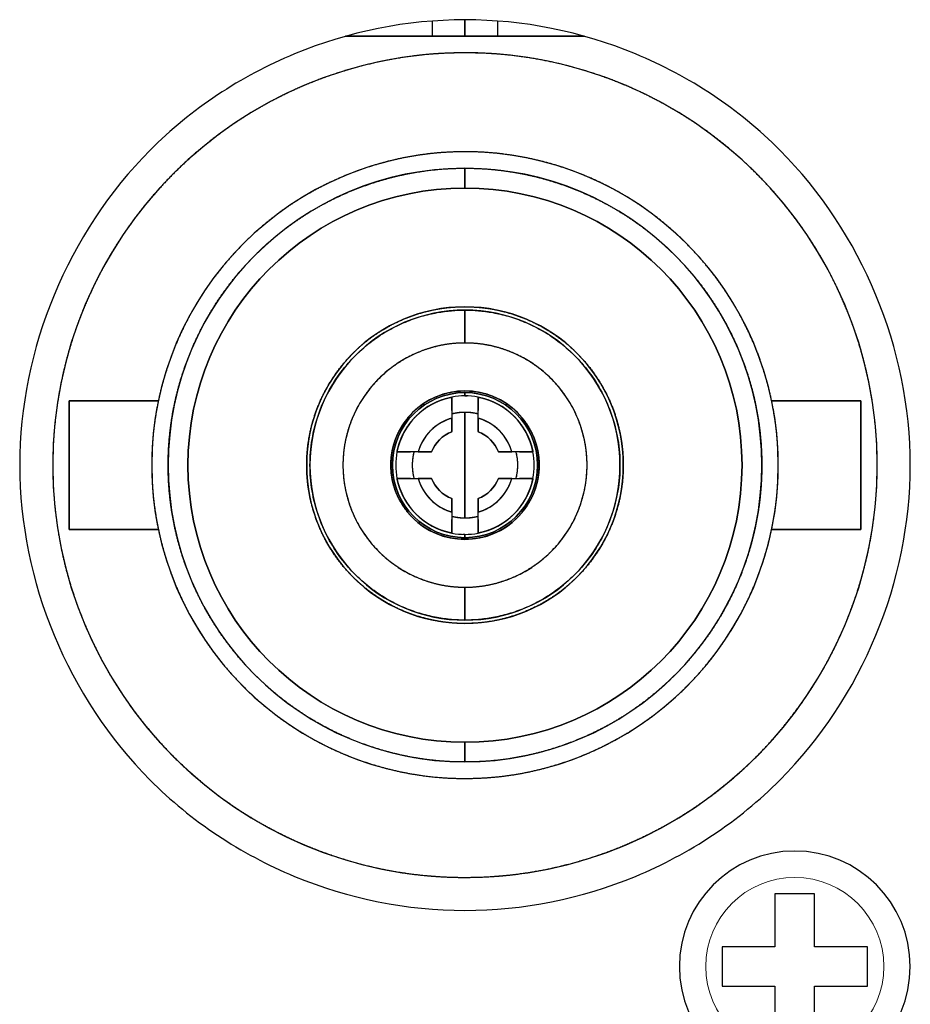
# Model space of a CAD drawing. Units: millimetres. Extents: x 19 to 828, y 10 to 580.
# Drawn here: x 600 to 614, y 544 to 559 of the extents above; entities that cross this region are included whole.
import ezdxf

# ---------------------------------------------------------------- set-up
doc = ezdxf.new("R2010")
doc.units = ezdxf.units.MM
doc.layers.add('1', color=7, linetype='Continuous', true_color=0xffffff)

msp = doc.modelspace()

# ---------------------------------------------------------------- linework, layer by layer
at = {"layer": '1', "color": 31, "linetype": 'Continuous', "lineweight": 25}
for p, q in [((606.566, 558.685), (606.566, 558.455)), ((607.066, 558.455), (607.066, 558.704)), ((607.066, 558.704), (607.066, 558.455)), ((607.566, 558.455), (607.566, 558.685)), ((607.066, 553.054), (607.066, 553.004)), ((607.066, 553.004), (607.066, 553.054)), ((606.866, 552.985), (606.866, 552.665)), ((606.866, 552.985), (606.866, 552.665)), ((607.266, 552.665), (607.266, 552.985)), ((606.866, 552.729), (606.867, 552.729)), ((606.356, 552.155), (606.036, 552.155)), ((606.356, 552.155), (606.036, 552.155)), ((608.097, 552.155), (607.776, 552.155)), ((608.097, 552.155), (607.776, 552.155)), ((606.036, 551.754), (606.356, 551.754)), ((606.036, 551.754), (606.356, 551.754)), ((607.776, 551.754), (608.097, 551.754)), ((606.866, 551.244), (606.866, 550.924)), ((606.866, 551.244), (606.866, 550.924)), ((607.266, 550.924), (607.266, 551.244)), ((606.867, 551.18), (606.866, 551.18)), ((607.066, 550.905), (607.066, 550.854)), ((607.066, 550.854), (607.066, 550.905))]:
    msp.add_line(p, q, dxfattribs=at)
at = {"layer": '1', "color": 253, "linetype": 'Continuous', "lineweight": 25}
for p, q in [((608.875, 558.455), (605.257, 558.455)), ((605.257, 558.455), (608.875, 558.455)), ((607.066, 556.154), (607.066, 556.455)), ((607.066, 556.455), (607.066, 556.154)), ((601.066, 550.98), (601.066, 552.929)), ((601.066, 552.929), (602.418, 552.929)), ((602.418, 552.929), (601.066, 552.929)), ((611.466, 552.899), (611.466, 552.896)), ((611.466, 552.898), (611.466, 552.896)), ((613.066, 552.929), (611.715, 552.929)), ((611.715, 552.929), (613.066, 552.929)), ((613.066, 550.98), (613.066, 552.929)), ((602.418, 550.98), (601.066, 550.98)), ((601.066, 550.98), (602.418, 550.98)), ((602.666, 551.013), (602.666, 551.01)), ((611.715, 550.98), (613.066, 550.98)), ((613.066, 550.98), (611.715, 550.98)), ((607.066, 547.454), (607.066, 547.755)), ((607.066, 547.755), (607.066, 547.454))]:
    msp.add_line(p, q, dxfattribs=at)
at = {"layer": '1', "color": 252, "linetype": 'Continuous', "lineweight": 25}
for p, q in [((607.266, 552.665), (607.266, 552.985)), ((607.776, 551.754), (608.097, 551.754)), ((607.266, 550.924), (607.266, 551.244)), ((602.666, 551.01), (602.666, 551.013))]:
    msp.add_line(p, q, dxfattribs=at)
at = {"layer": '1', "color": 9, "linetype": 'Continuous', "lineweight": 25}
for p, q in [((612.366, 545.454), (611.766, 545.454)), ((611.766, 545.454), (611.766, 544.654)), ((612.366, 544.654), (612.366, 545.454)), ((611.766, 544.654), (610.966, 544.654)), ((610.966, 544.654), (610.966, 544.054)), ((613.166, 544.654), (612.366, 544.654)), ((613.166, 544.054), (613.166, 544.654)), ((610.966, 544.054), (611.766, 544.054)), ((611.766, 544.054), (611.766, 543.254)), ((612.366, 543.254), (612.366, 544.054)), ((612.366, 544.054), (613.166, 544.054))]:
    msp.add_line(p, q, dxfattribs=at)
at = {"layer": '1', "color": 9, "linetype": 'Continuous', "lineweight": 25, "extrusion": (0, 0, -1)}
msp.add_circle((-612.066, 544.354), 1.75, dxfattribs=at)
at = {"layer": '1', "color": 9, "linetype": 'Continuous', "lineweight": 13}
msp.add_circle((612.066, 544.354), 1.35, dxfattribs=at)
at = {"layer": '1', "color": 253, "linetype": 'Continuous', "lineweight": 25}
for radius, start, end in [(6.25, 90, 270), (6.25, 270, 90), (4.75, 90, 270), (4.75, 270, 90), (4.5, 90, 270), (4.5, 270, 90), (4.2, 90, 270), (4.2, 270, 90)]:
    msp.add_arc((607.066, 551.954), radius, start, end, dxfattribs=at)
at = {"layer": '1', "color": 253, "linetype": 'Continuous', "lineweight": 25, "extrusion": (0, 0, -1)}
for start, end in [(270, 90), (90, 270)]:
    msp.add_arc((-607.066, 551.954), 4.2, start, end, dxfattribs=at)
at = {"layer": '1', "color": 252, "linetype": 'Continuous', "lineweight": 25}
for radius, start, end in [(2.4, 90, 270), (2.4, 270, 90), (1.1, 90, 270), (1.1, 270, 90), (1.05, 90, 100.9933), (1.05, 79.0088, 90), (1.05, 169.0088, 190.9933), (1.05, 349.0067, 10.9912), (1.05, 259.0067, 270), (1.05, 270, 280.9912)]:
    msp.add_arc((607.066, 551.954), radius, start, end, dxfattribs=at)
at = {"layer": '1', "color": 7, "linetype": 'Continuous', "lineweight": 25}
for radius, start, end in [(2.35, 90, 270), (2.35, 270, 90), (1.125, 90, 270), (1.125, 270, 90)]:
    msp.add_arc((607.066, 551.954), radius, start, end, dxfattribs=at)
at = {"layer": '1', "color": 31, "linetype": 'Continuous', "lineweight": 25, "extrusion": (0, 0, -1)}
for radius, start, end in [(1.1, 270, 90), (1.1, 90, 270), (0.545, 21.531, 68.4648), (0.545, 111.531, 158.469), (0.545, 291.5352, 338.4648), (0.545, 201.5352, 248.469)]:
    msp.add_arc((-607.066, 551.954), radius, start, end, dxfattribs=at)
at = {"layer": '1', "color": 31, "linetype": 'Continuous', "lineweight": 25}
for radius, start, end in [(1.05, 100.9933, 169.0088), (1.05, 90, 100.9933), (1.05, 79.0088, 90), (1.05, 10.9912, 79.0088), (0.738, 105.7437, 164.2594), (0.738, 15.7406, 74.2594), (0.545, 111.5352, 158.469), (0.545, 21.531, 68.469), (1.05, 169.0088, 190.9933), (1.05, 349.0067, 10.9912), (1.05, 190.9933, 259.0067), (0.738, 195.7437, 254.2563), (0.545, 201.5352, 248.4648), (0.545, 291.531, 338.4648), (0.738, 285.7406, 344.2563), (1.05, 280.9912, 349.0067), (1.05, 259.0067, 270), (1.05, 270, 280.9912)]:
    msp.add_arc((607.066, 551.954), radius, start, end, dxfattribs=at)
at = {"layer": '1', "color": 8, "linetype": 'Continuous', "lineweight": 25}
for points in [[(607.066, 558.704), (606.188, 558.707), (604.415, 558.347), (601.414, 556.359), (599.583, 551.954), (601.414, 547.55), (604.415, 545.562), (606.188, 545.202), (607.066, 545.205)], [(607.066, 545.205), (607.944, 545.202), (609.718, 545.562), (612.719, 547.55), (614.55, 551.954), (612.719, 556.359), (609.718, 558.347), (607.944, 558.707), (607.066, 558.704)]]:
    msp.add_open_spline(points, degree=3, knots=[0, 0, 0, 0, 0.125, 0.25, 0.5, 0.75, 0.875, 1, 1, 1, 1], dxfattribs=at)
at = {"layer": '1', "color": 253, "linetype": 'Continuous', "lineweight": 25}
for points, knots in [([(607.066, 558.204), (606.761, 558.205), (606.453, 558.175), (606.28, 558.158), (605.976, 558.11), (605.676, 558.05), (605.378, 557.973), (605.085, 557.884), (604.797, 557.779), (604.513, 557.661), (604.237, 557.528), (603.85, 557.322), (603.449, 557.054), (603.204, 556.869), (602.966, 556.675), (602.74, 556.467), (602.524, 556.25), (602.319, 556.021), (602.124, 555.784), (601.943, 555.536), (601.699, 555.172), (601.472, 554.747), (601.343, 554.468), (601.225, 554.185), (601.124, 553.895), (600.997, 553.476), (600.903, 553.002), (600.86, 552.698), (600.829, 552.393), (600.817, 552.086), (600.816, 551.78), (600.834, 551.473), (600.864, 551.168), (600.911, 550.865), (600.996, 550.434), (601.136, 549.973), (601.242, 549.685), (601.359, 549.401), (601.492, 549.125), (601.699, 548.738), (601.967, 548.337), (602.151, 548.092), (602.346, 547.855), (602.554, 547.629), (602.77, 547.412), (602.999, 547.207), (603.237, 547.012), (603.484, 546.831), (603.849, 546.588), (604.274, 546.361), (604.553, 546.231), (604.836, 546.114), (605.126, 546.012), (605.419, 545.923), (605.717, 545.85), (606.019, 545.79), (606.322, 545.747), (606.606, 545.719), (606.913, 545.704), (607.066, 545.705)], [0, 0, 0, 0.03125, 0.03125, 0.049107, 0.0625, 0.080357, 0.09375, 0.111607, 0.125, 0.142857, 0.15625, 0.1875, 0.205357, 0.21875, 0.236607, 0.25, 0.267857, 0.28125, 0.299107, 0.3125, 0.34375, 0.361607, 0.375, 0.392857, 0.40625, 0.4375, 0.455357, 0.46875, 0.486607, 0.5, 0.517857, 0.53125, 0.549107, 0.5625, 0.59375, 0.611607, 0.625, 0.642857, 0.65625, 0.6875, 0.705357, 0.71875, 0.736607, 0.75, 0.767857, 0.78125, 0.799107, 0.8125, 0.84375, 0.861607, 0.875, 0.892857, 0.90625, 0.924107, 0.9375, 0.955357, 0.96875, 0.984375, 1, 1, 1]), ([(607.066, 545.705), (607.372, 545.704), (607.679, 545.734), (607.853, 545.751), (608.156, 545.799), (608.457, 545.859), (608.754, 545.936), (609.048, 546.025), (609.336, 546.13), (609.619, 546.248), (609.896, 546.381), (610.282, 546.587), (610.684, 546.855), (610.929, 547.04), (611.166, 547.234), (611.392, 547.442), (611.609, 547.659), (611.813, 547.888), (612.008, 548.125), (612.189, 548.373), (612.433, 548.737), (612.66, 549.162), (612.79, 549.441), (612.907, 549.724), (613.008, 550.014), (613.136, 550.433), (613.23, 550.907), (613.273, 551.21), (613.303, 551.516), (613.316, 551.823), (613.316, 552.129), (613.299, 552.436), (613.269, 552.741), (613.222, 553.044), (613.136, 553.475), (612.996, 553.936), (612.891, 554.224), (612.773, 554.508), (612.64, 554.784), (612.434, 555.171), (612.166, 555.572), (611.981, 555.817), (611.786, 556.054), (611.579, 556.28), (611.362, 556.497), (611.133, 556.702), (610.896, 556.896), (610.648, 557.078), (610.283, 557.321), (609.858, 557.548), (609.58, 557.678), (609.296, 557.795), (609.007, 557.897), (608.713, 557.986), (608.415, 558.059), (608.114, 558.119), (607.81, 558.162), (607.527, 558.19), (607.22, 558.205), (607.066, 558.204)], [0, 0, 0, 0.03125, 0.03125, 0.049107, 0.0625, 0.080357, 0.09375, 0.111607, 0.125, 0.142857, 0.15625, 0.1875, 0.205357, 0.21875, 0.236607, 0.25, 0.267857, 0.28125, 0.299107, 0.3125, 0.34375, 0.361607, 0.375, 0.392857, 0.40625, 0.4375, 0.455357, 0.46875, 0.486607, 0.5, 0.517857, 0.53125, 0.549107, 0.5625, 0.59375, 0.611607, 0.625, 0.642857, 0.65625, 0.6875, 0.705357, 0.71875, 0.736607, 0.75, 0.767857, 0.78125, 0.799107, 0.8125, 0.84375, 0.861607, 0.875, 0.892857, 0.90625, 0.924107, 0.9375, 0.955357, 0.96875, 0.984375, 1, 1, 1]), ([(607.066, 556.704), (606.834, 556.705), (606.6, 556.682), (606.37, 556.659), (606.139, 556.613), (605.912, 556.568), (605.465, 556.432), (605.033, 556.253), (604.621, 556.033), (604.234, 555.775), (603.873, 555.478), (603.543, 555.148), (603.247, 554.788), (602.988, 554.4), (602.767, 553.988), (602.589, 553.557), (602.453, 553.11), (602.362, 552.653), (602.317, 552.189), (602.317, 551.721), (602.362, 551.257), (602.453, 550.8), (602.589, 550.353), (602.767, 549.922), (602.987, 549.51), (603.246, 549.122), (603.542, 548.761), (603.872, 548.431), (604.233, 548.135), (604.621, 547.876), (605.032, 547.656), (605.464, 547.477), (605.911, 547.341), (606.368, 547.25), (606.716, 547.215), (606.95, 547.204), (607.066, 547.205)], [0, 0, 0, 0.03125, 0.03125, 0.0625, 0.0625, 0.09375, 0.125, 0.15625, 0.1875, 0.21875, 0.25, 0.28125, 0.3125, 0.34375, 0.375, 0.40625, 0.4375, 0.46875, 0.5, 0.53125, 0.5625, 0.59375, 0.625, 0.65625, 0.6875, 0.71875, 0.75, 0.78125, 0.8125, 0.84375, 0.875, 0.90625, 0.9375, 0.96875, 0.984375, 1, 1, 1]), ([(607.066, 547.205), (607.298, 547.204), (607.532, 547.227), (607.763, 547.249), (607.993, 547.295), (608.221, 547.341), (608.668, 547.477), (609.099, 547.656), (609.511, 547.876), (609.898, 548.134), (610.259, 548.431), (610.59, 548.761), (610.885, 549.121), (611.145, 549.509), (611.365, 549.921), (611.543, 550.352), (611.679, 550.799), (611.77, 551.256), (611.816, 551.72), (611.816, 552.187), (611.77, 552.652), (611.679, 553.109), (611.544, 553.556), (611.365, 553.987), (611.145, 554.399), (610.886, 554.787), (610.59, 555.147), (610.26, 555.478), (609.899, 555.774), (609.512, 556.033), (609.1, 556.253), (608.669, 556.432), (608.222, 556.568), (607.764, 556.659), (607.416, 556.694), (607.183, 556.705), (607.066, 556.704)], [0, 0, 0, 0.03125, 0.03125, 0.0625, 0.0625, 0.09375, 0.125, 0.15625, 0.1875, 0.21875, 0.25, 0.28125, 0.3125, 0.34375, 0.375, 0.40625, 0.4375, 0.46875, 0.5, 0.53125, 0.5625, 0.59375, 0.625, 0.65625, 0.6875, 0.71875, 0.75, 0.78125, 0.8125, 0.84375, 0.875, 0.90625, 0.9375, 0.96875, 0.984375, 1, 1, 1]), ([(607.066, 547.454), (606.846, 547.453), (606.625, 547.475), (606.406, 547.496), (606.188, 547.54), (605.972, 547.583), (605.549, 547.712), (605.14, 547.882), (604.75, 548.09), (604.383, 548.335), (604.041, 548.616), (603.728, 548.928), (603.448, 549.27), (603.202, 549.638), (602.993, 550.028), (602.824, 550.436), (602.696, 550.859), (602.609, 551.293), (602.566, 551.733), (602.566, 552.175), (602.609, 552.615), (602.695, 553.049), (602.824, 553.472), (602.993, 553.88), (603.201, 554.27), (603.447, 554.638), (603.727, 554.98), (604.04, 555.293), (604.382, 555.573), (604.749, 555.819), (605.139, 556.027), (605.548, 556.196), (605.971, 556.325), (606.405, 556.412), (606.735, 556.445), (606.956, 556.455), (607.066, 556.455)], [0, 0, 0, 0.03125, 0.03125, 0.0625, 0.0625, 0.09375, 0.125, 0.15625, 0.1875, 0.21875, 0.25, 0.28125, 0.3125, 0.34375, 0.375, 0.40625, 0.4375, 0.46875, 0.5, 0.53125, 0.5625, 0.59375, 0.625, 0.65625, 0.6875, 0.71875, 0.75, 0.78125, 0.8125, 0.84375, 0.875, 0.90625, 0.9375, 0.96875, 0.984375, 1, 1, 1]), ([(607.066, 556.455), (607.286, 556.456), (607.508, 556.434), (607.726, 556.412), (607.944, 556.369), (608.16, 556.326), (608.583, 556.197), (608.992, 556.027), (609.383, 555.819), (609.75, 555.574), (610.092, 555.293), (610.405, 554.981), (610.685, 554.639), (610.931, 554.271), (611.139, 553.881), (611.308, 553.473), (611.437, 553.05), (611.523, 552.616), (611.566, 552.176), (611.566, 551.734), (611.523, 551.294), (611.437, 550.86), (611.309, 550.437), (611.14, 550.029), (610.931, 549.639), (610.685, 549.271), (610.405, 548.929), (610.092, 548.616), (609.75, 548.336), (609.384, 548.09), (608.993, 547.882), (608.585, 547.713), (608.161, 547.584), (607.727, 547.497), (607.398, 547.464), (607.177, 547.454), (607.066, 547.454)], [0, 0, 0, 0.03125, 0.03125, 0.0625, 0.0625, 0.09375, 0.125, 0.15625, 0.1875, 0.21875, 0.25, 0.28125, 0.3125, 0.34375, 0.375, 0.40625, 0.4375, 0.46875, 0.5, 0.53125, 0.5625, 0.59375, 0.625, 0.65625, 0.6875, 0.71875, 0.75, 0.78125, 0.8125, 0.84375, 0.875, 0.90625, 0.9375, 0.96875, 0.984375, 1, 1, 1]), ([(607.066, 549.554), (606.949, 549.553), (606.831, 549.565), (606.714, 549.576), (606.598, 549.6), (606.483, 549.623), (606.257, 549.692), (606.039, 549.782), (605.831, 549.893), (605.621, 550.034), (605.441, 550.185), (605.286, 550.34), (605.136, 550.523), (605.005, 550.719), (604.894, 550.926), (604.804, 551.144), (604.735, 551.37), (604.689, 551.601), (604.666, 551.836), (604.666, 552.072), (604.689, 552.307), (604.735, 552.538), (604.804, 552.763), (604.894, 552.982), (605.005, 553.189), (605.136, 553.385), (605.285, 553.568), (605.535, 553.818), (605.83, 554.015), (606.038, 554.126), (606.256, 554.217), (606.482, 554.286), (606.713, 554.333), (606.889, 554.35), (607.007, 554.355), (607.066, 554.355)], [0, 0, 0, 0.03125, 0.03125, 0.0625, 0.0625, 0.09375, 0.125, 0.15625, 0.1875, 0.223214, 0.25, 0.28125, 0.3125, 0.34375, 0.375, 0.40625, 0.4375, 0.46875, 0.5, 0.53125, 0.5625, 0.59375, 0.625, 0.65625, 0.6875, 0.71875, 0.75, 0.8125, 0.84375, 0.875, 0.90625, 0.9375, 0.96875, 0.984375, 1, 1, 1]), ([(607.066, 554.355), (607.183, 554.355), (607.302, 554.344), (607.418, 554.333), (607.535, 554.309), (607.649, 554.286), (607.875, 554.217), (608.093, 554.127), (608.301, 554.015), (608.512, 553.875), (608.691, 553.724), (608.846, 553.569), (608.996, 553.386), (609.127, 553.19), (609.238, 552.983), (609.329, 552.764), (609.397, 552.539), (609.443, 552.308), (609.466, 552.073), (609.466, 551.837), (609.443, 551.602), (609.397, 551.371), (609.329, 551.145), (609.239, 550.927), (609.128, 550.72), (608.997, 550.523), (608.847, 550.341), (608.597, 550.091), (608.302, 549.894), (608.094, 549.783), (607.876, 549.692), (607.651, 549.623), (607.419, 549.576), (607.244, 549.559), (607.125, 549.554), (607.066, 549.554)], [0, 0, 0, 0.03125, 0.03125, 0.0625, 0.0625, 0.09375, 0.125, 0.15625, 0.1875, 0.223214, 0.25, 0.28125, 0.3125, 0.34375, 0.375, 0.40625, 0.4375, 0.46875, 0.5, 0.53125, 0.5625, 0.59375, 0.625, 0.65625, 0.6875, 0.71875, 0.75, 0.8125, 0.84375, 0.875, 0.90625, 0.9375, 0.96875, 0.984375, 1, 1, 1]), ([(601.066, 552.93), (601.066, 552.93), (601.066, 552.902), (601.066, 552.874), (601.066, 552.837), (601.066, 552.792), (601.066, 552.738), (601.066, 552.678), (601.066, 552.617), (601.066, 552.545), (601.066, 552.457), (601.066, 552.372), (601.066, 552.284), (601.066, 552.192), (601.066, 552.098), (601.066, 552.003), (601.066, 551.907), (601.066, 551.812), (601.066, 551.718), (601.066, 551.626), (601.066, 551.538), (601.066, 551.453), (601.066, 551.381), (601.066, 551.306), (601.066, 551.232), (601.066, 551.171), (601.066, 551.118), (601.066, 551.072), (601.066, 551.035), (601.066, 551.007), (601.066, 550.988), (601.066, 550.981), (601.066, 550.979), (601.066, 550.979)], [0, 0, 0, 0.058678, 0.090202, 0.121726, 0.153251, 0.184775, 0.2163, 0.247824, 0.273044, 0.310873, 0.342398, 0.373922, 0.405447, 0.436971, 0.468496, 0.50002, 0.531544, 0.563069, 0.594593, 0.626118, 0.657642, 0.689167, 0.714386, 0.752216, 0.78374, 0.815265, 0.846789, 0.878314, 0.909838, 0.941362, 0.972887, 0.988649, 1, 1, 1]), ([(613.066, 552.93), (613.066, 552.93), (613.066, 552.902), (613.066, 552.874), (613.066, 552.837), (613.066, 552.792), (613.066, 552.738), (613.066, 552.678), (613.066, 552.617), (613.066, 552.545), (613.066, 552.457), (613.066, 552.372), (613.066, 552.284), (613.066, 552.192), (613.066, 552.098), (613.066, 552.003), (613.066, 551.907), (613.066, 551.812), (613.066, 551.718), (613.066, 551.626), (613.066, 551.538), (613.066, 551.453), (613.066, 551.381), (613.066, 551.306), (613.066, 551.232), (613.066, 551.171), (613.066, 551.118), (613.066, 551.072), (613.066, 551.035), (613.066, 551.007), (613.066, 550.988), (613.066, 550.981), (613.066, 550.979), (613.066, 550.979)], [0, 0, 0, 0.058678, 0.090202, 0.121726, 0.153251, 0.184775, 0.2163, 0.247824, 0.273044, 0.310873, 0.342398, 0.373922, 0.405447, 0.436971, 0.468496, 0.50002, 0.531544, 0.563069, 0.594593, 0.626118, 0.657642, 0.689167, 0.714386, 0.752216, 0.78374, 0.815265, 0.846789, 0.878314, 0.909838, 0.941362, 0.972887, 0.988649, 1, 1, 1])]:
    msp.add_open_spline(points, degree=2, knots=knots, dxfattribs=at)
at = {"layer": '1', "color": 7, "linetype": 'Continuous', "lineweight": 25}
for points in [[(607.066, 549.605), (602.366, 549.605), (602.366, 554.304), (607.066, 554.304)], [(607.066, 554.304), (611.766, 554.304), (611.766, 549.605), (607.066, 549.605)], [(607.066, 553.805), (603.366, 553.805), (603.366, 550.104), (607.066, 550.104)], [(607.066, 550.104), (610.767, 550.104), (610.767, 553.805), (607.066, 553.805)]]:
    msp.add_rational_spline(points, [1, 0.333333333333, 0.333333333333, 1], degree=3, dxfattribs=at)
for points in [[(607.066, 553.805), (607.066, 554.04), (607.066, 554.304), (607.066, 554.304)], [(607.066, 554.304), (607.066, 554.304), (607.066, 554.04), (607.066, 553.805)], [(607.066, 549.605), (607.066, 549.605), (607.066, 549.869), (607.066, 550.104)], [(607.066, 550.104), (607.066, 549.869), (607.066, 549.605), (607.066, 549.605)]]:
    msp.add_open_spline(points, degree=3, dxfattribs=at)
for points, knots in [([(607.066, 553.805), (606.976, 553.806), (606.795, 553.788), (606.617, 553.753), (606.443, 553.699), (606.275, 553.629), (606.114, 553.543), (605.963, 553.442), (605.822, 553.327), (605.694, 553.199), (605.579, 553.059), (605.478, 552.907), (605.392, 552.747), (605.322, 552.579), (605.269, 552.405), (605.234, 552.227), (605.216, 552.046), (605.216, 551.864), (605.234, 551.683), (605.269, 551.505), (605.322, 551.331), (605.391, 551.163), (605.477, 551.003), (605.578, 550.851), (605.693, 550.711), (605.821, 550.582), (605.962, 550.467), (606.114, 550.366), (606.274, 550.28), (606.442, 550.21), (606.616, 550.157), (606.794, 550.121), (606.929, 550.108), (607.021, 550.104), (607.066, 550.104)], [0, 0, 0, 0.03125, 0.0625, 0.09375, 0.125, 0.15625, 0.1875, 0.21875, 0.25, 0.28125, 0.3125, 0.34375, 0.375, 0.40625, 0.4375, 0.46875, 0.5, 0.53125, 0.5625, 0.59375, 0.625, 0.65625, 0.6875, 0.71875, 0.75, 0.78125, 0.8125, 0.84375, 0.875, 0.90625, 0.9375, 0.96875, 0.984375, 1, 1, 1]), ([(607.066, 550.104), (607.157, 550.103), (607.338, 550.121), (607.516, 550.156), (607.69, 550.21), (607.858, 550.28), (608.018, 550.366), (608.169, 550.467), (608.31, 550.582), (608.438, 550.71), (608.554, 550.85), (608.655, 551.002), (608.741, 551.162), (608.81, 551.33), (608.863, 551.504), (608.899, 551.682), (608.917, 551.863), (608.917, 552.045), (608.899, 552.226), (608.863, 552.404), (608.811, 552.578), (608.741, 552.746), (608.655, 552.906), (608.554, 553.058), (608.439, 553.198), (608.311, 553.326), (608.17, 553.442), (608.019, 553.543), (607.859, 553.629), (607.691, 553.699), (607.517, 553.752), (607.339, 553.788), (607.203, 553.801), (607.112, 553.805), (607.066, 553.805)], [0, 0, 0, 0.03125, 0.0625, 0.09375, 0.125, 0.15625, 0.1875, 0.21875, 0.25, 0.28125, 0.3125, 0.34375, 0.375, 0.40625, 0.4375, 0.46875, 0.5, 0.53125, 0.5625, 0.59375, 0.625, 0.65625, 0.6875, 0.71875, 0.75, 0.78125, 0.8125, 0.84375, 0.875, 0.90625, 0.9375, 0.96875, 0.984375, 1, 1, 1]), ([(607.066, 550.83), (606.957, 550.828), (606.846, 550.85), (606.793, 550.861), (606.687, 550.893), (606.585, 550.936), (606.488, 550.989), (606.396, 551.05), (606.31, 551.12), (606.24, 551.19), (606.168, 551.274), (606.101, 551.375), (606.049, 551.472), (606.006, 551.575), (605.974, 551.68), (605.952, 551.789), (605.942, 551.899), (605.942, 552.009), (605.952, 552.119), (605.974, 552.227), (606.006, 552.333), (606.048, 552.435), (606.1, 552.533), (606.155, 552.616), (606.223, 552.702), (606.31, 552.788), (606.395, 552.858), (606.487, 552.92), (606.584, 552.972), (606.686, 553.015), (606.792, 553.048), (606.9, 553.07), (606.983, 553.077), (607.038, 553.08), (607.066, 553.079)], [0, 0, 0, 0.0625, 0.0625, 0.09375, 0.125, 0.15625, 0.1875, 0.21875, 0.25, 0.275, 0.3125, 0.34375, 0.375, 0.40625, 0.4375, 0.46875, 0.5, 0.53125, 0.5625, 0.59375, 0.625, 0.65625, 0.6875, 0.7125, 0.75, 0.78125, 0.8125, 0.84375, 0.875, 0.90625, 0.9375, 0.96875, 0.984375, 1, 1, 1]), ([(607.066, 553.079), (607.176, 553.081), (607.286, 553.059), (607.34, 553.048), (607.445, 553.016), (607.547, 552.973), (607.645, 552.92), (607.736, 552.859), (607.822, 552.789), (607.892, 552.719), (607.964, 552.635), (608.032, 552.534), (608.084, 552.436), (608.126, 552.334), (608.159, 552.229), (608.18, 552.12), (608.191, 552.01), (608.191, 551.9), (608.18, 551.79), (608.159, 551.681), (608.127, 551.576), (608.084, 551.473), (608.032, 551.376), (607.977, 551.293), (607.909, 551.207), (607.823, 551.121), (607.737, 551.051), (607.645, 550.989), (607.548, 550.937), (607.446, 550.894), (607.341, 550.861), (607.232, 550.839), (607.15, 550.832), (607.094, 550.829), (607.066, 550.83)], [0, 0, 0, 0.0625, 0.0625, 0.09375, 0.125, 0.15625, 0.1875, 0.21875, 0.25, 0.275, 0.3125, 0.34375, 0.375, 0.40625, 0.4375, 0.46875, 0.5, 0.53125, 0.5625, 0.59375, 0.625, 0.65625, 0.6875, 0.7125, 0.75, 0.78125, 0.8125, 0.84375, 0.875, 0.90625, 0.9375, 0.96875, 0.984375, 1, 1, 1])]:
    msp.add_open_spline(points, degree=2, knots=knots, dxfattribs=at)
at = {"layer": '1', "color": 31, "linetype": 'Continuous', "lineweight": 25}
for points, degree, knots in [([(606.036, 552.155), (606.041, 552.185), (606.061, 552.26), (606.091, 552.346), (606.123, 552.417), (606.16, 552.486), (606.202, 552.552), (606.249, 552.614), (606.3, 552.673), (606.355, 552.728), (606.415, 552.778), (606.477, 552.824), (606.544, 552.865), (606.612, 552.902), (606.684, 552.933), (606.752, 552.957), (606.828, 552.978), (606.866, 552.985)], 2, [0, 0, 0, 0.05, 0.125, 0.196429, 0.25, 0.321429, 0.375, 0.446429, 0.5, 0.571429, 0.625, 0.696429, 0.75, 0.821429, 0.875, 0.9375, 1, 1, 1]), ([(606.866, 552.78), (606.866, 552.797), (606.866, 552.831), (606.866, 552.882), (606.866, 552.933), (606.866, 552.967), (606.866, 552.985)], 3, [0, 0, 0, 0, 0.244168, 0.5, 0.741909, 1, 1, 1, 1]), ([(607.266, 552.985), (607.266, 552.967), (607.266, 552.933), (607.266, 552.882), (607.266, 552.831), (607.266, 552.797), (607.266, 552.78)], 3, [0, 0, 0, 0, 0.258062, 0.5, 0.755809, 1, 1, 1, 1]), ([(607.266, 552.985), (607.297, 552.979), (607.372, 552.96), (607.458, 552.93), (607.529, 552.897), (607.598, 552.861), (607.663, 552.818), (607.726, 552.772), (607.785, 552.721), (607.84, 552.666), (607.89, 552.606), (607.936, 552.543), (607.977, 552.477), (608.014, 552.408), (608.045, 552.337), (608.069, 552.269), (608.089, 552.193), (608.097, 552.155)], 2, [0, 0, 0, 0.05, 0.125, 0.196429, 0.25, 0.321429, 0.375, 0.446429, 0.5, 0.571429, 0.625, 0.696429, 0.75, 0.821429, 0.875, 0.9375, 1, 1, 1]), ([(607.066, 552.754), (607.061, 552.754), (607.052, 552.754), (607.037, 552.754), (607.023, 552.753), (607.008, 552.752), (606.994, 552.751), (606.98, 552.75), (606.965, 552.748), (606.951, 552.746), (606.937, 552.744), (606.922, 552.742), (606.908, 552.739), (606.894, 552.736), (606.88, 552.733), (606.871, 552.73), (606.866, 552.729)], 3, [0, 0, 0, 0, 0.071464, 0.142913, 0.214349, 0.285774, 0.357192, 0.428605, 0.500014, 0.571423, 0.642834, 0.714249, 0.78567, 0.857101, 0.928544, 1, 1, 1, 1]), ([(607.267, 552.729), (607.262, 552.73), (607.253, 552.733), (607.239, 552.736), (607.224, 552.739), (607.21, 552.741), (607.196, 552.744), (607.182, 552.746), (607.167, 552.748), (607.153, 552.75), (607.139, 552.751), (607.124, 552.752), (607.11, 552.753), (607.095, 552.754), (607.081, 552.754), (607.071, 552.754), (607.066, 552.754)], 3, [0, 0, 0, 0, 0.071461, 0.142907, 0.214342, 0.285767, 0.357185, 0.428597, 0.500008, 0.571418, 0.64283, 0.714246, 0.785669, 0.857101, 0.928544, 1, 1, 1, 1]), ([(606.866, 552.665), (606.862, 552.663), (606.855, 552.661), (606.851, 552.66), (606.843, 552.658), (606.841, 552.657), (606.834, 552.655), (606.83, 552.654), (606.821, 552.651), (606.814, 552.648), (606.803, 552.644), (606.8, 552.643), (606.793, 552.64), (606.787, 552.638), (606.777, 552.634), (606.773, 552.632), (606.766, 552.629), (606.759, 552.626), (606.749, 552.621), (606.741, 552.617), (606.728, 552.611), (606.723, 552.608), (606.714, 552.603), (606.712, 552.602), (606.706, 552.598), (606.701, 552.596), (606.693, 552.591), (606.69, 552.589), (606.683, 552.585), (606.676, 552.581), (606.667, 552.575), (606.659, 552.57), (606.648, 552.562), (606.643, 552.559), (606.635, 552.553), (606.627, 552.547), (606.615, 552.538), (606.612, 552.536), (606.606, 552.531), (606.6, 552.526), (606.591, 552.519), (606.584, 552.513), (606.574, 552.504), (606.57, 552.5), (606.562, 552.493), (606.555, 552.486), (606.545, 552.476), (606.542, 552.473), (606.536, 552.467), (606.531, 552.462), (606.523, 552.454), (606.517, 552.447), (606.508, 552.437), (606.504, 552.432), (606.498, 552.424), (606.491, 552.417), (606.482, 552.405), (606.48, 552.402), (606.475, 552.396), (606.471, 552.39), (606.464, 552.381), (606.459, 552.373), (606.451, 552.362), (606.448, 552.357), (606.442, 552.348), (606.441, 552.346), (606.437, 552.34), (606.434, 552.336), (606.43, 552.328), (606.428, 552.324), (606.423, 552.317), (606.42, 552.311), (606.414, 552.301), (606.41, 552.293), (606.404, 552.28), (606.401, 552.275), (606.397, 552.266), (606.396, 552.263), (606.393, 552.257), (606.391, 552.252), (606.387, 552.244), (606.384, 552.237), (606.38, 552.226), (606.379, 552.223), (606.376, 552.216), (606.374, 552.21), (606.37, 552.2), (606.369, 552.197), (606.367, 552.191), (606.365, 552.186), (606.363, 552.177), (606.362, 552.174), (606.359, 552.166), (606.358, 552.161), (606.356, 552.155)], 2, [0, 0, 0, 0.015625, 0.015625, 0.03125, 0.03125, 0.04375, 0.04375, 0.0625, 0.0625, 0.0875, 0.0875, 0.1025, 0.1025, 0.125, 0.125, 0.141327, 0.141327, 0.165816, 0.165816, 0.196429, 0.196429, 0.217857, 0.217857, 0.230714, 0.230714, 0.25, 0.25, 0.266327, 0.266327, 0.290816, 0.290816, 0.321429, 0.321429, 0.342857, 0.342857, 0.375, 0.375, 0.391327, 0.391327, 0.415816, 0.415816, 0.446429, 0.446429, 0.467857, 0.467857, 0.5, 0.5, 0.516327, 0.516327, 0.540816, 0.540816, 0.571429, 0.571429, 0.592857, 0.592857, 0.625, 0.625, 0.641327, 0.641327, 0.665816, 0.665816, 0.696429, 0.696429, 0.717857, 0.717857, 0.730714, 0.730714, 0.75, 0.75, 0.766327, 0.766327, 0.790816, 0.790816, 0.821429, 0.821429, 0.842857, 0.842857, 0.855714, 0.855714, 0.875, 0.875, 0.9, 0.9, 0.915, 0.915, 0.9375, 0.9375, 0.95, 0.95, 0.96875, 0.96875, 0.984375, 0.984375, 1, 1, 1]), ([(606.866, 552.462), (606.866, 552.473), (606.866, 552.495), (606.866, 552.529), (606.866, 552.56), (606.866, 552.589), (606.866, 552.614), (606.866, 552.639), (606.866, 552.656), (606.866, 552.665)], 3, [0, 0, 0, 0, 0.159472, 0.32614, 0.500001, 0.622126, 0.749999, 0.871063, 1, 1, 1, 1]), ([(606.866, 552.665), (606.866, 552.609), (606.866, 552.564), (606.866, 552.51), (606.866, 552.462)], 2, [0, 0, 0, 0.5, 0.5, 1, 1, 1]), ([(606.866, 552.665), (606.866, 552.664), (606.866, 552.641), (606.866, 552.607), (606.866, 552.563), (606.866, 552.529), (606.866, 552.496), (606.866, 552.473), (606.866, 552.462)], 3, [0, 0, 0, 0, 0.010697, 0.340464, 0.508922, 0.670233, 0.837955, 1, 1, 1, 1]), ([(607.266, 552.462), (607.266, 552.469), (607.266, 552.484), (607.266, 552.507), (607.266, 552.533), (607.266, 552.563), (607.266, 552.607), (607.266, 552.641), (607.266, 552.664), (607.266, 552.665)], 3, [0, 0, 0, 0, 0.107388, 0.217311, 0.329768, 0.491052, 0.659537, 0.989304, 1, 1, 1, 1]), ([(607.266, 552.665), (607.266, 552.656), (607.266, 552.639), (607.266, 552.614), (607.266, 552.589), (607.266, 552.555), (607.266, 552.513), (607.266, 552.478), (607.266, 552.462)], 3, [0, 0, 0, 0, 0.128907, 0.250001, 0.377823, 0.499999, 0.75807, 1, 1, 1, 1]), ([(607.776, 552.155), (607.775, 552.159), (607.773, 552.166), (607.772, 552.17), (607.77, 552.177), (607.769, 552.18), (607.767, 552.186), (607.765, 552.191), (607.762, 552.2), (607.76, 552.207), (607.756, 552.217), (607.755, 552.221), (607.752, 552.228), (607.75, 552.234), (607.745, 552.244), (607.744, 552.247), (607.74, 552.255), (607.738, 552.261), (607.733, 552.272), (607.729, 552.28), (607.722, 552.292), (607.72, 552.298), (607.715, 552.307), (607.714, 552.309), (607.71, 552.315), (607.708, 552.32), (607.703, 552.328), (607.701, 552.331), (607.697, 552.338), (607.693, 552.344), (607.687, 552.354), (607.682, 552.362), (607.674, 552.373), (607.671, 552.378), (607.665, 552.386), (607.659, 552.394), (607.65, 552.405), (607.648, 552.409), (607.642, 552.415), (607.638, 552.421), (607.631, 552.429), (607.625, 552.436), (607.615, 552.447), (607.612, 552.451), (607.605, 552.459), (607.598, 552.466), (607.588, 552.476), (607.585, 552.479), (607.579, 552.485), (607.574, 552.49), (607.566, 552.497), (607.559, 552.504), (607.548, 552.513), (607.544, 552.517), (607.536, 552.523), (607.528, 552.529), (607.517, 552.538), (607.514, 552.541), (607.507, 552.546), (607.502, 552.55), (607.493, 552.557), (607.485, 552.562), (607.474, 552.57), (607.469, 552.573), (607.46, 552.578), (607.458, 552.58), (607.452, 552.584), (607.447, 552.586), (607.439, 552.591), (607.436, 552.593), (607.429, 552.597), (607.423, 552.601), (607.413, 552.606), (607.404, 552.611), (607.392, 552.617), (607.387, 552.619), (607.378, 552.624), (607.375, 552.625), (607.369, 552.628), (607.364, 552.63), (607.355, 552.634), (607.349, 552.636), (607.338, 552.641), (607.335, 552.642), (607.327, 552.645), (607.321, 552.647), (607.311, 552.651), (607.309, 552.651), (607.303, 552.654), (607.298, 552.655), (607.289, 552.658), (607.285, 552.659), (607.278, 552.661), (607.273, 552.663), (607.266, 552.665)], 2, [0, 0, 0, 0.015625, 0.015625, 0.03125, 0.03125, 0.04375, 0.04375, 0.0625, 0.0625, 0.0875, 0.0875, 0.1025, 0.1025, 0.125, 0.125, 0.141327, 0.141327, 0.165816, 0.165816, 0.196429, 0.196429, 0.217857, 0.217857, 0.230714, 0.230714, 0.25, 0.25, 0.266327, 0.266327, 0.290816, 0.290816, 0.321429, 0.321429, 0.342857, 0.342857, 0.375, 0.375, 0.391327, 0.391327, 0.415816, 0.415816, 0.446429, 0.446429, 0.467857, 0.467857, 0.5, 0.5, 0.516327, 0.516327, 0.540816, 0.540816, 0.571429, 0.571429, 0.592857, 0.592857, 0.625, 0.625, 0.641327, 0.641327, 0.665816, 0.665816, 0.696429, 0.696429, 0.717857, 0.717857, 0.730714, 0.730714, 0.75, 0.75, 0.766327, 0.766327, 0.790816, 0.790816, 0.821429, 0.821429, 0.842857, 0.842857, 0.855714, 0.855714, 0.875, 0.875, 0.9, 0.9, 0.915, 0.915, 0.9375, 0.9375, 0.95, 0.95, 0.96875, 0.96875, 0.984375, 0.984375, 1, 1, 1]), ([(606.036, 552.155), (606.053, 552.155), (606.087, 552.155), (606.139, 552.155), (606.189, 552.155), (606.223, 552.155), (606.24, 552.155)], 3, [0, 0, 0, 0, 0.258062, 0.5, 0.755809, 1, 1, 1, 1]), ([(606.292, 552.155), (606.29, 552.15), (606.288, 552.141), (606.285, 552.127), (606.282, 552.114), (606.28, 552.1), (606.277, 552.086), (606.275, 552.073), (606.273, 552.059), (606.271, 552.045), (606.27, 552.031), (606.269, 552.017), (606.268, 552.003), (606.267, 551.989), (606.266, 551.975), (606.266, 551.961), (606.266, 551.947), (606.266, 551.934), (606.267, 551.92), (606.268, 551.906), (606.269, 551.892), (606.27, 551.878), (606.271, 551.864), (606.273, 551.85), (606.275, 551.836), (606.277, 551.822), (606.28, 551.809), (606.282, 551.795), (606.285, 551.781), (606.288, 551.768), (606.29, 551.759), (606.292, 551.754)], 3, [0, 0, 0, 0, 0.034499, 0.068995, 0.103488, 0.137977, 0.172464, 0.206948, 0.24143, 0.27591, 0.310388, 0.344865, 0.379341, 0.413816, 0.44829, 0.482763, 0.517237, 0.55171, 0.586184, 0.620659, 0.655135, 0.689612, 0.72409, 0.75857, 0.793052, 0.827536, 0.862023, 0.896512, 0.931005, 0.965501, 1, 1, 1, 1]), ([(606.356, 552.155), (606.365, 552.155), (606.381, 552.155), (606.407, 552.155), (606.432, 552.155), (606.466, 552.155), (606.508, 552.155), (606.542, 552.155), (606.559, 552.155)], 3, [0, 0, 0, 0, 0.128907, 0.250001, 0.377823, 0.499999, 0.75807, 1, 1, 1, 1]), ([(606.559, 552.155), (606.511, 552.155), (606.457, 552.155), (606.412, 552.155), (606.356, 552.155)], 2, [0, 0, 0, 0.5, 0.5, 1, 1, 1]), ([(606.559, 552.155), (606.552, 552.155), (606.537, 552.155), (606.514, 552.155), (606.488, 552.155), (606.458, 552.155), (606.414, 552.155), (606.38, 552.155), (606.357, 552.155), (606.356, 552.155)], 3, [0, 0, 0, 0, 0.107388, 0.21731, 0.329767, 0.49105, 0.659535, 0.989301, 1, 1, 1, 1]), ([(607.776, 552.155), (607.721, 552.155), (607.676, 552.155), (607.622, 552.155), (607.574, 552.155)], 2, [0, 0, 0, 0.5, 0.5, 1, 1, 1]), ([(607.776, 552.155), (607.776, 552.155), (607.753, 552.155), (607.719, 552.155), (607.674, 552.155), (607.641, 552.155), (607.607, 552.155), (607.585, 552.155), (607.574, 552.155)], 3, [0, 0, 0, 0, 0.010699, 0.340465, 0.508923, 0.670233, 0.837956, 1, 1, 1, 1]), ([(607.574, 552.155), (607.584, 552.155), (607.607, 552.155), (607.641, 552.155), (607.672, 552.155), (607.701, 552.155), (607.726, 552.155), (607.751, 552.155), (607.768, 552.155), (607.776, 552.155)], 3, [0, 0, 0, 0, 0.159472, 0.32614, 0.500001, 0.622126, 0.749999, 0.871063, 1, 1, 1, 1]), ([(607.841, 551.754), (607.842, 551.759), (607.844, 551.768), (607.848, 551.782), (607.851, 551.797), (607.853, 551.811), (607.856, 551.825), (607.858, 551.839), (607.86, 551.854), (607.862, 551.868), (607.863, 551.882), (607.864, 551.897), (607.865, 551.911), (607.866, 551.926), (607.866, 551.94), (607.866, 551.95), (607.866, 551.963), (607.866, 551.98), (607.865, 552.005), (607.863, 552.03), (607.86, 552.055), (607.856, 552.08), (607.852, 552.105), (607.847, 552.13), (607.843, 552.146), (607.841, 552.155)], 3, [0, 0, 0, 0, 0.035729, 0.071454, 0.107176, 0.142896, 0.178613, 0.214328, 0.250041, 0.285753, 0.321464, 0.357173, 0.392882, 0.42859, 0.464299, 0.500007, 0.500056, 0.562548, 0.625038, 0.687526, 0.750014, 0.812504, 0.874997, 0.937495, 1, 1, 1, 1]), ([(607.892, 552.155), (607.909, 552.155), (607.943, 552.155), (607.994, 552.155), (608.045, 552.155), (608.079, 552.155), (608.097, 552.155)], 3, [0, 0, 0, 0, 0.244168, 0.5, 0.741909, 1, 1, 1, 1]), ([(606.866, 550.924), (606.836, 550.93), (606.761, 550.949), (606.674, 550.979), (606.603, 551.012), (606.535, 551.048), (606.469, 551.091), (606.406, 551.137), (606.348, 551.188), (606.293, 551.243), (606.243, 551.303), (606.196, 551.365), (606.155, 551.432), (606.119, 551.501), (606.088, 551.572), (606.064, 551.64), (606.043, 551.716), (606.036, 551.754)], 2, [0, 0, 0, 0.05, 0.125, 0.196429, 0.25, 0.321429, 0.375, 0.446429, 0.5, 0.571429, 0.625, 0.696429, 0.75, 0.821429, 0.875, 0.9375, 1, 1, 1]), ([(606.24, 551.754), (606.224, 551.754), (606.189, 551.754), (606.139, 551.754), (606.087, 551.754), (606.053, 551.754), (606.036, 551.754)], 3, [0, 0, 0, 0, 0.244168, 0.5, 0.741909, 1, 1, 1, 1]), ([(606.356, 551.754), (606.357, 551.754), (606.38, 551.754), (606.414, 551.754), (606.458, 551.754), (606.492, 551.754), (606.525, 551.754), (606.548, 551.754), (606.559, 551.754)], 3, [0, 0, 0, 0, 0.010698, 0.340465, 0.508923, 0.670233, 0.837955, 1, 1, 1, 1]), ([(606.356, 551.754), (606.357, 551.75), (606.359, 551.743), (606.36, 551.739), (606.363, 551.732), (606.364, 551.729), (606.366, 551.723), (606.367, 551.718), (606.37, 551.709), (606.372, 551.702), (606.377, 551.691), (606.378, 551.688), (606.381, 551.681), (606.383, 551.675), (606.387, 551.665), (606.389, 551.662), (606.392, 551.654), (606.395, 551.647), (606.4, 551.637), (606.404, 551.629), (606.41, 551.617), (606.413, 551.611), (606.418, 551.602), (606.419, 551.6), (606.422, 551.594), (606.425, 551.589), (606.43, 551.581), (606.432, 551.578), (606.436, 551.571), (606.44, 551.565), (606.446, 551.555), (606.451, 551.547), (606.459, 551.536), (606.462, 551.531), (606.468, 551.523), (606.474, 551.515), (606.482, 551.503), (606.485, 551.5), (606.49, 551.494), (606.495, 551.488), (606.502, 551.48), (606.508, 551.472), (606.517, 551.462), (606.521, 551.458), (606.528, 551.45), (606.535, 551.443), (606.545, 551.433), (606.548, 551.43), (606.553, 551.424), (606.559, 551.419), (606.567, 551.412), (606.574, 551.405), (606.584, 551.396), (606.589, 551.392), (606.596, 551.386), (606.604, 551.379), (606.615, 551.371), (606.618, 551.368), (606.625, 551.363), (606.631, 551.359), (606.64, 551.352), (606.648, 551.347), (606.659, 551.339), (606.664, 551.336), (606.672, 551.33), (606.675, 551.329), (606.681, 551.325), (606.685, 551.323), (606.693, 551.318), (606.697, 551.316), (606.704, 551.312), (606.71, 551.308), (606.72, 551.303), (606.728, 551.298), (606.74, 551.292), (606.746, 551.29), (606.755, 551.285), (606.757, 551.284), (606.764, 551.281), (606.768, 551.279), (606.777, 551.275), (606.784, 551.272), (606.794, 551.268), (606.798, 551.267), (606.805, 551.264), (606.811, 551.262), (606.821, 551.258), (606.823, 551.258), (606.83, 551.255), (606.835, 551.254), (606.843, 551.251), (606.847, 551.25), (606.855, 551.248), (606.859, 551.246), (606.866, 551.244)], 2, [0, 0, 0, 0.015625, 0.015625, 0.03125, 0.03125, 0.04375, 0.04375, 0.0625, 0.0625, 0.0875, 0.0875, 0.1025, 0.1025, 0.125, 0.125, 0.141327, 0.141327, 0.165816, 0.165816, 0.196429, 0.196429, 0.217857, 0.217857, 0.230714, 0.230714, 0.25, 0.25, 0.266327, 0.266327, 0.290816, 0.290816, 0.321429, 0.321429, 0.342857, 0.342857, 0.375, 0.375, 0.391327, 0.391327, 0.415816, 0.415816, 0.446429, 0.446429, 0.467857, 0.467857, 0.5, 0.5, 0.516327, 0.516327, 0.540816, 0.540816, 0.571429, 0.571429, 0.592857, 0.592857, 0.625, 0.625, 0.641327, 0.641327, 0.665816, 0.665816, 0.696429, 0.696429, 0.717857, 0.717857, 0.730714, 0.730714, 0.75, 0.75, 0.766327, 0.766327, 0.790816, 0.790816, 0.821429, 0.821429, 0.842857, 0.842857, 0.855714, 0.855714, 0.875, 0.875, 0.9, 0.9, 0.915, 0.915, 0.9375, 0.9375, 0.95, 0.95, 0.96875, 0.96875, 0.984375, 0.984375, 1, 1, 1]), ([(606.559, 551.754), (606.548, 551.754), (606.526, 551.754), (606.492, 551.754), (606.46, 551.754), (606.432, 551.754), (606.407, 551.754), (606.381, 551.754), (606.365, 551.754), (606.356, 551.754)], 3, [0, 0, 0, 0, 0.159472, 0.32614, 0.500001, 0.622126, 0.749999, 0.871063, 1, 1, 1, 1]), ([(606.356, 551.754), (606.411, 551.754), (606.457, 551.754), (606.511, 551.754), (606.559, 551.754)], 2, [0, 0, 0, 0.5, 0.5, 1, 1, 1]), ([(607.266, 551.244), (607.271, 551.246), (607.278, 551.248), (607.281, 551.249), (607.289, 551.251), (607.292, 551.252), (607.298, 551.254), (607.303, 551.255), (607.311, 551.258), (607.318, 551.261), (607.329, 551.265), (607.332, 551.266), (607.34, 551.269), (607.346, 551.271), (607.355, 551.275), (607.359, 551.277), (607.367, 551.28), (607.373, 551.283), (607.383, 551.288), (607.392, 551.292), (607.404, 551.298), (607.409, 551.301), (607.418, 551.306), (607.421, 551.307), (607.427, 551.311), (607.431, 551.313), (607.439, 551.318), (607.443, 551.32), (607.45, 551.324), (607.456, 551.328), (607.465, 551.334), (607.473, 551.339), (607.485, 551.347), (607.49, 551.35), (607.498, 551.356), (607.506, 551.362), (607.517, 551.371), (607.52, 551.373), (607.527, 551.378), (607.532, 551.383), (607.541, 551.39), (607.548, 551.396), (607.558, 551.405), (607.563, 551.409), (607.57, 551.416), (607.578, 551.423), (607.588, 551.433), (607.591, 551.436), (607.596, 551.442), (607.601, 551.447), (607.609, 551.455), (607.615, 551.462), (607.624, 551.472), (607.628, 551.477), (607.635, 551.485), (607.641, 551.492), (607.65, 551.503), (607.652, 551.507), (607.657, 551.513), (607.662, 551.519), (607.668, 551.528), (607.674, 551.536), (607.681, 551.547), (607.685, 551.552), (607.69, 551.561), (607.692, 551.563), (607.695, 551.569), (607.698, 551.573), (607.703, 551.581), (607.705, 551.585), (607.709, 551.592), (607.713, 551.598), (607.718, 551.608), (607.722, 551.616), (607.729, 551.629), (607.731, 551.634), (607.735, 551.643), (607.737, 551.646), (607.74, 551.652), (607.742, 551.657), (607.745, 551.665), (607.748, 551.672), (607.753, 551.683), (607.754, 551.686), (607.757, 551.693), (607.759, 551.699), (607.762, 551.709), (607.763, 551.712), (607.765, 551.718), (607.767, 551.723), (607.77, 551.732), (607.771, 551.735), (607.773, 551.743), (607.775, 551.748), (607.776, 551.754)], 2, [0, 0, 0, 0.015625, 0.015625, 0.03125, 0.03125, 0.04375, 0.04375, 0.0625, 0.0625, 0.0875, 0.0875, 0.1025, 0.1025, 0.125, 0.125, 0.141327, 0.141327, 0.165816, 0.165816, 0.196429, 0.196429, 0.217857, 0.217857, 0.230714, 0.230714, 0.25, 0.25, 0.266327, 0.266327, 0.290816, 0.290816, 0.321429, 0.321429, 0.342857, 0.342857, 0.375, 0.375, 0.391327, 0.391327, 0.415816, 0.415816, 0.446429, 0.446429, 0.467857, 0.467857, 0.5, 0.5, 0.516327, 0.516327, 0.540816, 0.540816, 0.571429, 0.571429, 0.592857, 0.592857, 0.625, 0.625, 0.641327, 0.641327, 0.665816, 0.665816, 0.696429, 0.696429, 0.717857, 0.717857, 0.730714, 0.730714, 0.75, 0.75, 0.766327, 0.766327, 0.790816, 0.790816, 0.821429, 0.821429, 0.842857, 0.842857, 0.855714, 0.855714, 0.875, 0.875, 0.9, 0.9, 0.915, 0.915, 0.9375, 0.9375, 0.95, 0.95, 0.96875, 0.96875, 0.984375, 0.984375, 1, 1, 1]), ([(608.097, 551.754), (608.091, 551.724), (608.072, 551.649), (608.041, 551.563), (608.009, 551.492), (607.972, 551.423), (607.93, 551.357), (607.884, 551.295), (607.832, 551.236), (607.777, 551.181), (607.718, 551.131), (607.655, 551.084), (607.589, 551.044), (607.52, 551.007), (607.449, 550.976), (607.38, 550.952), (607.305, 550.931), (607.266, 550.924)], 2, [0, 0, 0, 0.05, 0.125, 0.196429, 0.25, 0.321429, 0.375, 0.446429, 0.5, 0.571429, 0.625, 0.696429, 0.75, 0.821429, 0.875, 0.9375, 1, 1, 1]), ([(607.573, 551.754), (607.581, 551.754), (607.596, 551.754), (607.618, 551.754), (607.644, 551.754), (607.674, 551.754), (607.719, 551.754), (607.753, 551.754), (607.776, 551.754), (607.776, 551.754)], 3, [0, 0, 0, 0, 0.107388, 0.21731, 0.329767, 0.491051, 0.659536, 0.989303, 1, 1, 1, 1]), ([(607.776, 551.754), (607.768, 551.754), (607.751, 551.754), (607.726, 551.754), (607.701, 551.754), (607.667, 551.754), (607.624, 551.754), (607.59, 551.754), (607.573, 551.754)], 3, [0, 0, 0, 0, 0.128907, 0.250001, 0.377823, 0.499999, 0.75807, 1, 1, 1, 1]), ([(608.097, 551.754), (608.079, 551.754), (608.045, 551.754), (607.994, 551.754), (607.943, 551.754), (607.909, 551.754), (607.892, 551.754)], 3, [0, 0, 0, 0, 0.258062, 0.5, 0.755809, 1, 1, 1, 1]), ([(606.866, 551.447), (606.866, 551.44), (606.866, 551.425), (606.866, 551.402), (606.866, 551.376), (606.866, 551.346), (606.866, 551.302), (606.866, 551.268), (606.866, 551.245), (606.866, 551.244)], 3, [0, 0, 0, 0, 0.107388, 0.217311, 0.329768, 0.491051, 0.659536, 0.989303, 1, 1, 1, 1]), ([(606.866, 551.244), (606.866, 551.253), (606.866, 551.27), (606.866, 551.295), (606.866, 551.32), (606.866, 551.354), (606.866, 551.396), (606.866, 551.431), (606.866, 551.447)], 3, [0, 0, 0, 0, 0.128907, 0.250001, 0.377823, 0.499999, 0.75807, 1, 1, 1, 1]), ([(606.866, 551.447), (606.866, 551.399), (606.866, 551.345), (606.866, 551.3), (606.866, 551.244)], 2, [0, 0, 0, 0.5, 0.5, 1, 1, 1]), ([(607.266, 551.244), (607.266, 551.245), (607.266, 551.268), (607.266, 551.302), (607.266, 551.346), (607.266, 551.38), (607.266, 551.413), (607.266, 551.436), (607.266, 551.447)], 3, [0, 0, 0, 0, 0.010696, 0.340464, 0.508922, 0.670232, 0.837955, 1, 1, 1, 1]), ([(607.266, 551.447), (607.266, 551.436), (607.266, 551.414), (607.266, 551.38), (607.266, 551.348), (607.266, 551.32), (607.266, 551.295), (607.266, 551.27), (607.266, 551.253), (607.266, 551.244)], 3, [0, 0, 0, 0, 0.159472, 0.32614, 0.500001, 0.622126, 0.749999, 0.871063, 1, 1, 1, 1]), ([(606.866, 551.18), (606.871, 551.179), (606.88, 551.176), (606.894, 551.173), (606.908, 551.17), (606.922, 551.167), (606.937, 551.165), (606.951, 551.163), (606.965, 551.161), (606.98, 551.159), (606.994, 551.158), (607.008, 551.156), (607.023, 551.156), (607.037, 551.155), (607.052, 551.154), (607.061, 551.154), (607.066, 551.154)], 3, [0, 0, 0, 0, 0.071456, 0.142899, 0.21433, 0.285751, 0.357166, 0.428577, 0.499986, 0.571395, 0.642808, 0.714226, 0.785651, 0.857087, 0.928536, 1, 1, 1, 1]), ([(606.866, 550.924), (606.866, 550.942), (606.866, 550.975), (606.866, 551.027), (606.866, 551.078), (606.866, 551.112), (606.866, 551.128)], 3, [0, 0, 0, 0, 0.258062, 0.5, 0.755809, 1, 1, 1, 1]), ([(607.066, 551.154), (607.071, 551.154), (607.081, 551.154), (607.095, 551.155), (607.11, 551.156), (607.124, 551.156), (607.139, 551.158), (607.153, 551.159), (607.167, 551.161), (607.182, 551.163), (607.196, 551.165), (607.21, 551.167), (607.224, 551.17), (607.239, 551.173), (607.253, 551.176), (607.262, 551.179), (607.267, 551.18)], 3, [0, 0, 0, 0, 0.071456, 0.142899, 0.214331, 0.285754, 0.35717, 0.428582, 0.499992, 0.571403, 0.642815, 0.714233, 0.785658, 0.857093, 0.928539, 1, 1, 1, 1]), ([(607.266, 551.128), (607.266, 551.112), (607.266, 551.078), (607.266, 551.027), (607.266, 550.975), (607.266, 550.942), (607.266, 550.924)], 3, [0, 0, 0, 0, 0.244168, 0.5, 0.741909, 1, 1, 1, 1]), ([(607.066, 550.905), (607.066, 550.905), (607.05, 550.905), (607.034, 550.905)], 2, [0, 0, 0, 0.000376, 1, 1, 1])]:
    msp.add_open_spline(points, degree=degree, knots=knots, dxfattribs=at)
for points, degree in [([(607.066, 553.004), (607.082, 553.004), (607.099, 553.004)], 2), ([(607.066, 552.754), (606.965, 552.754), (606.866, 552.729)], 2), ([(607.066, 552.754), (607.066, 552.754), (607.066, 552.354), (607.066, 551.954)], 3), ([(607.066, 551.954), (607.066, 552.354), (607.066, 552.754), (607.066, 552.754)], 3), ([(607.266, 552.729), (607.168, 552.754), (607.066, 552.754)], 2), ([(606.292, 552.155), (606.241, 551.954), (606.292, 551.754)], 2), ([(607.841, 551.754), (607.892, 551.954), (607.841, 552.155)], 2), ([(607.066, 551.154), (607.066, 551.154), (607.066, 551.554), (607.066, 551.954)], 3), ([(607.066, 551.954), (607.066, 551.555), (607.066, 551.155), (607.066, 551.154)], 3), ([(606.866, 551.18), (606.965, 551.154), (607.066, 551.154)], 2), ([(607.066, 551.154), (607.168, 551.154), (607.266, 551.18)], 2)]:
    msp.add_open_spline(points, degree=degree, dxfattribs=at)
at = {"layer": '1', "color": 252, "linetype": 'Continuous', "lineweight": 25}
for points in [[(607.266, 552.462), (607.266, 552.51), (607.266, 552.564), (607.266, 552.609), (607.266, 552.665)], [(607.573, 551.754), (607.621, 551.754), (607.676, 551.754), (607.72, 551.754), (607.776, 551.754)], [(607.266, 551.244), (607.266, 551.3), (607.266, 551.345), (607.266, 551.399), (607.266, 551.447)]]:
    msp.add_open_spline(points, degree=2, knots=[0, 0, 0, 0.5, 0.5, 1, 1, 1], dxfattribs=at)

doc.saveas('drawing.dxf')
